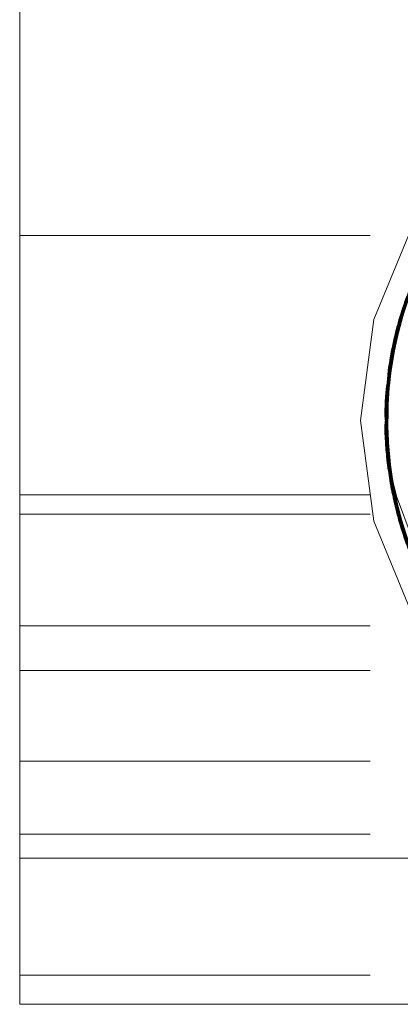
# Model space of a CAD drawing. Units: inches. Extents: x -18 to 18, y -12 to 12.
# Drawn here: x 5.8 to 6.4, y -2.6 to -1.3 of the extents above; entities that cross this region are included whole.
import ezdxf

# ---------------------------------------------------------------- set-up
doc = ezdxf.new("R2010")
doc.units = ezdxf.units.IN
doc.header["$MEASUREMENT"] = 0
doc.linetypes.add('ISO-02 Dashed', pattern=[0.3, 0.24, -0.06])
doc.layers.add('Roof', color=7, linetype='Continuous', lineweight=13)
doc.layers.add('T', color=7, linetype='Continuous', lineweight=5)

# ---------------------------------------------------------------- blocks, each defined once
blk = doc.blocks.new('Group-30-1')
at = {"layer": 'T', "color": 8, "linetype": 'ISO-02 Dashed', "lineweight": 5}
for p, q in [((3.17836, -0.85618), (3.20109, -0.80006)), ((3.1801, -0.85003), (3.20339, -0.79635)), ((3.17654, -0.86335), (3.1985, -0.80485)), ((3.17685, -0.86207), (3.19909, -0.80373)), ((3.1737, -0.87694), (3.19262, -0.81679)), ((3.17177, -0.88941), (3.1878, -0.82797)), ((3.17058, -0.90068), (3.18393, -0.83825)), ((3.1789, -0.85421), (3.18436, -0.83702)), ((3.16991, -0.912), (3.18048, -0.84877)), ((3.17195, -0.88809), (3.17916, -0.85673)), ((3.17323, -0.8796), (3.17993, -0.85693)), ((3.1737, -0.87694), (3.17962, -0.85685)), ((3.17418, -0.87433), (3.17877, -0.85666)), ((3.17025, -0.93737), (3.17443, -0.87303)), ((3.17359, -0.87757), (3.17394, -0.87564)), ((3.17116, -0.92138), (3.17177, -0.88941)), ((3.17213, -0.88677), (3.17258, -0.88368)), ((3.16986, -0.91334), (3.17612, -0.97742)), ((3.16991, -0.912), (3.17583, -0.97614)), ((3.17034, -0.93871), (3.17054, -0.9212)), ((3.16976, -0.92469), (3.17887, -0.98826)), ((3.16981, -0.92737), (3.17959, -0.99079)), ((3.17034, -0.93871), (3.17588, -0.97637)), ((3.17044, -0.94004), (3.17046, -0.94029)), ((3.17101, -0.94649), (3.17154, -0.95131)), ((3.17188, -0.95396), (3.17943, -0.98577)), ((3.17361, -0.96511), (3.17981, -0.98566)), ((2.91973, -0.97229), (5.5864, -0.97229)), ((3.17583, -0.97614), (3.19711, -1.03504)), ((3.17612, -0.97742), (3.19769, -1.03616)), ((3.17642, -0.97871), (3.19828, -1.03728)), ((2.91973, -0.98563), (5.5864, -0.98563)), ((3.17921, -0.98564), (3.18291, -1.00137)), ((3.17923, -0.98953), (3.20342, -1.04661)), ((2.91973, -1.06191), (5.5864, -1.06191)), ((2.91973, -1.09261), (5.5864, -1.09261)), ((2.91973, -1.15461), (5.5864, -1.15461)), ((2.91973, -1.20475), (5.5864, -1.20475)), ((2.91973, -1.30131), (5.5864, -1.30131))]:
    blk.add_line(p, q, dxfattribs=at)
at = {"layer": 'T', "color": 7, "linetype": 'Continuous', "lineweight": 5}
blk.add_line((2.91973, -1.22128), (5.5864, -1.22128), dxfattribs=at)
at = {"layer": 'T', "color": 7, "linetype": 'Continuous', "lineweight": 5, "flags": 128}
blk.add_lwpolyline([(2.91973, -1.32128), (2.91973, 0.67872), (5.5864, 0.67872), (5.5864, -1.32128), (2.91973, -1.32128)], dxfattribs=at)
at = {"layer": 'T', "color": 8, "linetype": 'ISO-02 Dashed', "lineweight": 5, "flags": 128}
for points in [[(3.15307, -0.92128), (3.16215, -0.9903), (3.18879, -1.05461), (3.23117, -1.10984), (3.2864, -1.15222), (3.35072, -1.17886), (3.41973, -1.18795), (3.48875, -1.17886), (3.55307, -1.15222), (3.6083, -1.10984), (3.65067, -1.05461), (3.67731, -0.9903), (3.6864, -0.92128), (3.67731, -0.85226), (3.65067, -0.78795), (3.6083, -0.73272), (3.55307, -0.69034), (3.48875, -0.6637), (3.41973, -0.65461), (3.35072, -0.6637), (3.2864, -0.69034), (3.23117, -0.73272), (3.18879, -0.78795), (3.16215, -0.85226), (3.15307, -0.92128)], [(3.3828, -1.16854), (3.32323, -1.1519), (3.26877, -1.12055), (3.22445, -1.07738), (3.19304, -1.02668), (3.1742, -0.96832), (3.17022, -0.90567), (3.18183, -0.84447), (3.20699, -0.78999), (3.24489, -0.74259), (3.29476, -0.70476)], [(3.38082, -1.16823), (3.32132, -1.1511), (3.26713, -1.1193), (3.22321, -1.0758), (3.19221, -1.02488), (3.17382, -0.96629), (3.17036, -0.9036), (3.18246, -0.84255), (3.20802, -0.78833), (3.24636, -0.74117), (3.29656, -0.70373)], [(3.17949, -0.85681), (3.17048, -0.90201), (3.1835, -0.83948), (3.2106, -0.78431), (3.25124, -0.73659), (3.29474, -0.70478)], [(3.20468, -1.04877), (3.17996, -0.99205), (3.16984, -0.92871), (3.17624, -0.86464), (3.19792, -0.80597), (3.23282, -0.75526), (3.28105, -0.71327)], [(3.20561, -1.05031), (3.18099, -0.99546), (3.17006, -0.93407), (3.17474, -0.8715), (3.19418, -0.81345), (3.22617, -0.76306), (3.27102, -0.72032)], [(3.20662, -1.05198), (3.1816, -0.9974), (3.17018, -0.93615), (3.17434, -0.87352), (3.19334, -0.81524), (3.2249, -0.76463), (3.26936, -0.72156)], [(3.24583, -1.10089), (3.20765, -1.05364), (3.18223, -0.99933), (3.17031, -0.93822), (3.17395, -0.87554), (3.1925, -0.81704), (3.22365, -0.76619), (3.26771, -0.72281)], [(3.24731, -1.1023), (3.20869, -1.0553), (3.18287, -1.00125), (3.17046, -0.94029), (3.17359, -0.87757), (3.19168, -0.81885), (3.22242, -0.76777), (3.26608, -0.72408)], [(3.29954, -1.14049), (3.2488, -1.10371), (3.20975, -1.05695), (3.18352, -1.00316), (3.17062, -0.94236), (3.17323, -0.8796), (3.19088, -0.82066), (3.22119, -0.76935), (3.26445, -0.72535)], [(3.30137, -1.14148), (3.2503, -1.10511), (3.21082, -1.0586), (3.18419, -1.00507), (3.17081, -0.94442), (3.1729, -0.88164), (3.19008, -0.82249), (3.21999, -0.77094), (3.26284, -0.72664)], [(3.36162, -1.16443), (3.3032, -1.14246), (3.25182, -1.10649), (3.21191, -1.06024), (3.18488, -1.00696), (3.17101, -0.94649), (3.17258, -0.88368), (3.1893, -0.82432), (3.21879, -0.77254), (3.26123, -0.72795)], [(3.17854, -0.85662), (3.1707, -0.89934), (3.18436, -0.83702), (3.212, -0.78219), (3.25321, -0.73481)], [(3.30504, -1.14342), (3.25335, -1.10787), (3.21301, -1.06187), (3.18557, -1.00885), (3.17123, -0.94855), (3.17228, -0.88572), (3.18853, -0.82617), (3.21762, -0.77415), (3.25964, -0.72926)], [(3.36558, -1.16535), (3.30689, -1.14436), (3.25489, -1.10923), (3.21413, -1.0635), (3.18629, -1.01073), (3.17146, -0.95061), (3.17199, -0.88777), (3.18778, -0.82802), (3.21645, -0.77576), (3.25807, -0.73059)], [(3.32514, -1.15269), (3.27043, -1.1218), (3.22571, -1.07894), (3.19388, -1.02847), (3.1746, -0.97034), (3.1701, -0.90774), (3.18121, -0.84641), (3.20597, -0.79165), (3.24344, -0.74403)], [(3.17945, -0.85225), (3.203, -0.79667), (3.23915, -0.7484)], [(3.18002, -0.85029), (3.1801, -0.85003), (3.20493, -0.79338), (3.24314, -0.74432)], [(3.1789, -0.85421), (3.20204, -0.79836), (3.23775, -0.74987)], [(3.17898, -0.85685), (3.18121, -0.84641), (3.1985, -0.80485), (3.23369, -0.75429), (3.20597, -0.79165)], [(3.17394, -0.87564), (3.19316, -0.81563), (3.22568, -0.76366)], [(2.91973, -0.79461), (3.2123, -0.79461), (3.21792, -0.7855)], [(3.38875, -1.16935), (3.32898, -1.15423), (3.27377, -1.12424), (3.22828, -1.08204), (3.1956, -1.03202), (3.17544, -0.97437), (3.16991, -0.91189), (3.18002, -0.85029), (3.20397, -0.795)], [(3.32706, -1.15347), (3.27209, -1.12303), (3.22699, -1.08049), (3.19473, -1.03025), (3.17501, -0.97236), (3.17, -0.90982), (3.18061, -0.84835), (3.20496, -0.79332)], [(3.20346, -0.79638), (3.1925, -0.81704), (3.17973, -0.85129), (3.20429, -0.79445)], [(3.16975, -0.91812), (3.17716, -0.86079), (3.19969, -0.80262), (3.17836, -0.85618)], [(3.17885, -0.85681), (3.19008, -0.82249), (3.19909, -0.80373)], [(3.1791, -0.85689), (3.19418, -0.81345), (3.19792, -0.80597)], [(3.17418, -0.87433), (3.1937, -0.81447), (3.17945, -0.85225)], [(3.17443, -0.87303), (3.19425, -0.81332), (3.18778, -0.82802), (3.17973, -0.85707)], [(3.17971, -0.85705), (3.1878, -0.82797), (3.19334, -0.81524)], [(3.17987, -0.8571), (3.19168, -0.81885), (3.19316, -0.81563)], [(3.17195, -0.88809), (3.18829, -0.82677), (3.18061, -0.84835)], [(3.17213, -0.88677), (3.18878, -0.82558), (3.18007, -0.85709)], [(3.39469, -1.17002), (3.33478, -1.1564), (3.27887, -1.12781), (3.23223, -1.08663), (3.19827, -1.03728), (3.17682, -0.98036), (3.16975, -0.91812), (3.17836, -0.85618)], [(3.17011, -0.92124), (3.16976, -0.92469), (3.17716, -0.86079), (3.1783, -0.85658)], [(3.39271, -1.16982), (3.33284, -1.15569), (3.27716, -1.12664), (3.2309, -1.08511), (3.19737, -1.03554), (3.17634, -0.97837), (3.16979, -0.91605), (3.1789, -0.85421)], [(3.17889, -0.85668), (3.17395, -0.87554), (3.16982, -0.91468), (3.17973, -0.85129)], [(3.39073, -1.16959), (3.33091, -1.15497), (3.27546, -1.12545), (3.22958, -1.08358), (3.19648, -1.03379), (3.17588, -0.97637), (3.16984, -0.91397), (3.17945, -0.85225)], [(3.1801, -0.85003), (3.16986, -0.91334), (3.16991, -0.91189)], [(3.16978, -0.92603), (3.17685, -0.86207), (3.1729, -0.88164), (3.1703, -0.92134)], [(3.16991, -0.912), (3.17228, -0.88572), (3.17915, -0.85673)], [(3.16981, -0.92737), (3.17654, -0.86335), (3.1701, -0.90774), (3.17044, -0.92135)], [(3.17058, -0.92136), (3.17474, -0.8715), (3.17624, -0.86464)], [(3.16984, -0.91397), (3.17418, -0.87433), (3.17034, -0.93871), (3.18291, -1.00137), (3.20964, -1.05678)], [(3.17018, -0.93615), (3.17188, -0.95396), (3.17177, -0.88941), (3.17434, -0.87352)], [(3.1714, -0.92136), (3.17044, -0.94004), (3.17394, -0.87564)], [(3.17129, -0.92138), (3.17199, -0.88777), (3.17443, -0.87303)], [(3.17036, -0.9036), (3.1737, -0.87694), (3.17054, -0.94137), (3.17382, -0.96629)], [(3.17, -0.90982), (3.17195, -0.88809), (3.17171, -0.95264), (3.17501, -0.97236)], [(3.17154, -0.95131), (3.17213, -0.88677), (3.17164, -0.92133)], [(3.16979, -0.91605), (3.1707, -0.89934), (3.17338, -0.9638), (3.17634, -0.97837)], [(3.17022, -0.90567), (3.17048, -0.90201), (3.17384, -0.96642), (3.1742, -0.96832)], [(3.1715, -0.92135), (3.17058, -0.90068), (3.17361, -0.96511), (3.17062, -0.94236)], [(3.16982, -0.91468), (3.17642, -0.97871), (3.17031, -0.93822), (3.17049, -0.9212)], [(3.17033, -0.92122), (3.17338, -0.9638), (3.19189, -1.02416), (3.17904, -0.9857)], [(3.17984, -0.98549), (3.18376, -1.00384), (3.17054, -0.94137), (3.17133, -0.92119)], [(3.17063, -0.92119), (3.17544, -0.97437), (3.17612, -0.97742)], [(3.17075, -0.92119), (3.17123, -0.94855), (3.17583, -0.97614)], [(3.17091, -0.92119), (3.17171, -0.95264), (3.18762, -1.01413), (3.17951, -0.98556)], [(3.17121, -0.92119), (3.17384, -0.96642), (3.19295, -1.02649), (3.17975, -0.9855)], [(3.16976, -0.92469), (3.17682, -0.98036), (3.17854, -0.98594)], [(3.17923, -0.98953), (3.16978, -0.92603), (3.17081, -0.94442), (3.17869, -0.98592)], [(3.16981, -0.92737), (3.1746, -0.97034), (3.17884, -0.9859)], [(3.16984, -0.92871), (3.17006, -0.93407), (3.17897, -0.98587)], [(3.1825, -1.00014), (3.17025, -0.93737), (3.17146, -0.95061), (3.17968, -0.98571)], [(3.17044, -0.94004), (3.18333, -1.00261), (3.18287, -1.00125)], [(3.17087, -0.94508), (3.17825, -0.98599), (3.17346, -0.96426)], [(3.49847, -1.15856), (3.43847, -1.17058), (3.37884, -1.16791), (3.31942, -1.15027), (3.26549, -1.11803), (3.22198, -1.07422), (3.19139, -1.02307), (3.17346, -0.96426), (3.17087, -0.94508), (3.17773, -0.97312), (3.1885, -1.00187), (3.2114, -1.04257), (3.23205, -1.06822), (3.26553, -1.09783), (3.29349, -1.11515), (3.33488, -1.13194), (3.36701, -1.13899), (3.41975, -1.14103)], [(3.17997, -0.98559), (3.17154, -0.95131), (3.18714, -1.01293), (3.2045, -1.04564)], [(3.17188, -0.95396), (3.1881, -1.01533), (3.1816, -0.9974)], [(3.17361, -0.96511), (3.19241, -1.02533), (3.18352, -1.00316)], [(3.17825, -0.98599), (3.20323, -1.04628), (3.19139, -1.02307), (3.17825, -0.98599)], [(3.17887, -0.98826), (3.20279, -1.04553), (3.19827, -1.03728), (3.17887, -0.98826)], [(3.17914, -0.98566), (3.1956, -1.03202), (3.19769, -1.03616)], [(3.17923, -0.98953), (3.18419, -1.00507), (3.20327, -1.04626)], [(3.17926, -0.98562), (3.18557, -1.00885), (3.19711, -1.03504)], [(3.20341, -1.0462), (3.19388, -1.02847), (3.17959, -0.99079), (3.20405, -1.04769), (3.24186, -1.09695), (3.22571, -1.07894), (3.20405, -1.04769)], [(3.17996, -0.99205), (3.18099, -0.99546), (3.20354, -1.04614)]]:
    blk.add_lwpolyline(points, dxfattribs=at)

msp = doc.modelspace()

# ---------------------------------------------------------------- block references
at = {"layer": 'Roof', "color": 7, "xscale": 2, "yscale": 2, "zscale": 2}
msp.add_blockref('Group-30-1', (0, 0), dxfattribs=at)

doc.saveas('drawing.dxf')
